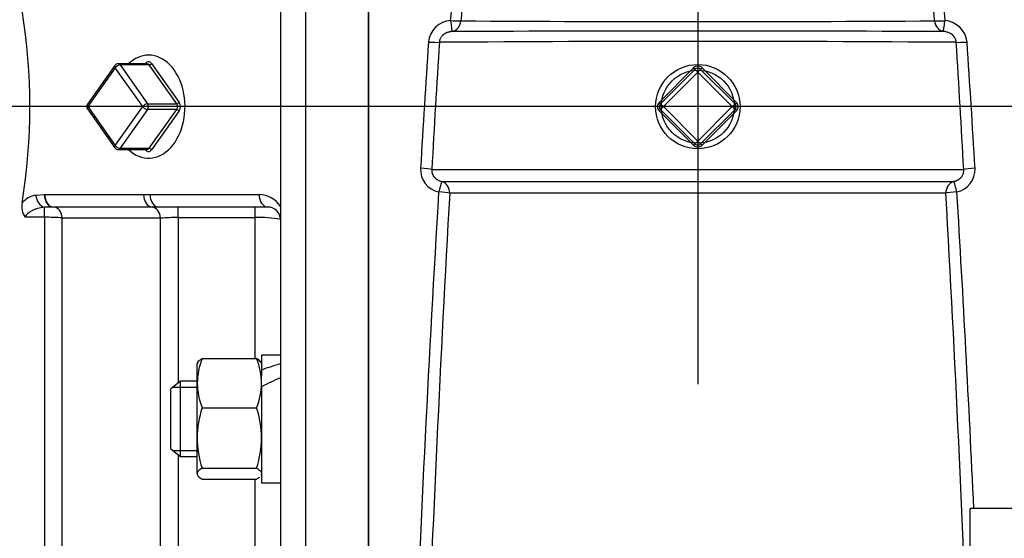
# Model space of a CAD drawing. Units: inches. Extents: x 0 to 17, y 0 to 11.
# Drawn here: x 5.6 to 6.8, y 2 to 2.7 of the extents above; entities that cross this region are included whole.
import ezdxf
from ezdxf.lldxf.tags import DXFTag

# ---------------------------------------------------------------- set-up
doc = ezdxf.new("R2010")
doc.units = ezdxf.units.IN
doc.header["$MEASUREMENT"] = 0
for name, color, linetype in [('34258080', 7, 'Continuous'), ('38218324', 7, 'Continuous'), ('38272533_2', 7, 'Continuous'), ('C1211_15991', 7, 'Continuous'), ('D12_15991', 7, 'Continuous'), ('Default', 7, 'Continuous'), ('J12_15991', 7, 'Continuous'), ('P08_10009', 7, 'Continuous'), ('P12_15079', 7, 'Continuous')]:
    doc.layers.add(name, color=color, linetype=linetype)
tags = doc.linetypes.add('CENTER2', pattern=[1.125, 0.75, -0.125, 0.125, -0.125]).pattern_tags.tags
tags[10:11] = [DXFTag(74, 4), DXFTag(75, 0), DXFTag(340, '0'), DXFTag(46, 0.0), DXFTag(50, 0.0), DXFTag(44, 0.0), DXFTag(45, 0.0)]
tags[8:9] = [DXFTag(74, 4), DXFTag(75, 0), DXFTag(340, '0'), DXFTag(46, 0.0), DXFTag(50, 0.0), DXFTag(44, 0.0), DXFTag(45, 0.0)]
tags[6:7] = [DXFTag(74, 4), DXFTag(75, 0), DXFTag(340, '0'), DXFTag(46, 0.0), DXFTag(50, 0.0), DXFTag(44, 0.0), DXFTag(45, 0.0)]
tags[4:5] = [DXFTag(74, 4), DXFTag(75, 0), DXFTag(340, '0'), DXFTag(46, 0.0), DXFTag(50, 0.0), DXFTag(44, 0.0), DXFTag(45, 0.0)]

# ---------------------------------------------------------------- blocks, each defined once
blk = doc.blocks.new('SEANNOT_GROUP20')
at = {"layer": 'Default', "color": 7, "linetype": 'CENTER2'}
blk.add_line((9.165, 2.5654), (2.8159, 2.5654), dxfattribs=at)
blk = doc.blocks.new('SEANNOT_GROUP27')
at = {"layer": 'Default', "color": 7, "linetype": 'CENTER2'}
blk.add_line((6.4387, 4.9404), (6.4387, 2.22), dxfattribs=at)
blk = doc.blocks.new('SE2')
at = {"layer": '34258080', "color": 7, "linetype": 'Continuous'}
for p in [(6.7777, 1.9717), (8.7777, 2.0654)]:
    blk.add_line(p, (6.7777, 2.0654), dxfattribs=at)
at = {"layer": '38218324', "color": 7, "linetype": 'Continuous'}
blk.add_line((6.0287, 1.4404), (6.0287, 3.6904), dxfattribs=at)
for centre, radius, start, end in [((6.1332, 2.6427), 0.0299, 94.0058, 173.8802), ((6.1398, 2.7685), 0.0964, 264.8454, 272.4489), ((6.4387, 53.4737), 50.8024, 269.6676, 270.3324), ((6.7375, 2.7694), 0.0974, 267.5875, 275.1182), ((6.7441, 2.6427), 0.0298, 6.0837, 86.0303), ((6.4387, -378.5809), 381.2401, 89.954069, 90.045931), ((23.3594, 1.4814), 17.2951, 176.13949, 176.66146), ((25.2898, 1.4328), 19.2111, 176.38051, 176.85382), ((6.4387, -43.7036), 46.3502, 89.6024, 90.3976), ((-12.5447, 1.4249), 19.3435, 3.1478, 3.61787), ((-10.4823, 1.4814), 17.2953, 3.33855, 3.8605), ((6.1225, 2.4874), 0.0289, 177.6602, 257.3326), ((6.7548, 2.4874), 0.0289, 282.6865, 2.3208), ((6.2756, 2.4201), 0.1641, 161.4694, 166.2002), ((6.4387, 480.3921), 477.9199, 269.96179, 270.03821), ((6.6012, 2.4199), 0.1648, 13.809, 18.5215), ((33.8784, 0.778), 27.8131, 176.53451, 177.7934), ((38.3429, 0.6345), 32.2645, 176.76089, 177.85966), ((6.4387, -353.6699), 356.1276, 89.950332, 90.049668), ((-25.4457, 0.6354), 32.2446, 2.14, 3.23945), ((-21.5147, 0.7526), 28.3273, 2.65619, 3.45406)]:
    blk.add_arc(centre, radius, start, end, dxfattribs=at)
for centre, major_axis, ratio, start_param, end_param in [((6.1311, 2.6739), (0.0019, -0.0149), 0.012169, 4.806871, 6.211675), ((6.1311, 2.6739), (0.0001, -0.015), 0.857738, 0.139424, 1.449249), ((6.7462, 2.6739), (-0.0001, -0.015), 0.857738, 4.833936, 6.143761), ((6.7462, 2.6739), (-0.0019, -0.0149), 0.012169, 0.07151, 1.476314), ((6.1035, 2.6469), (0.015, -0.001), 0.071312, 4.717157, 5.837147), ((6.7738, 2.6469), (-0.015, -0.001), 0.071312, 0.446039, 1.566029), ((6.0937, 2.4876), (0.015, -0.0009), 0.068191, 0.366998, 1.574739), ((6.7837, 2.4876), (0.015, 0.0009), 0.068191, 1.566854, 2.774594), ((6.1162, 2.4578), (0, 0.015), 0.918346, 4.694073, 6.007105), ((6.7611, 2.4578), (0, -0.015), 0.918346, 3.417673, 4.730705), ((6.1162, 2.4578), (0.015, -0.0009), 0.094211, 0.408769, 1.576635), ((6.7611, 2.4578), (0.015, 0.0009), 0.094211, 1.564958, 2.732824)]:
    blk.add_ellipse(centre, major_axis=major_axis, ratio=ratio, start_param=start_param, end_param=end_param, dxfattribs=at)
for points, knots in [([(6.1311, 2.6725), (6.1317, 2.6796), (6.1328, 2.6937), (6.1346, 2.7147), (6.1363, 2.7354), (6.1387, 2.763), (6.1419, 2.7972), (6.1472, 2.8528), (6.1544, 2.9202), (6.1625, 2.9864), (6.1694, 3.0369), (6.175, 3.0748), (6.1809, 3.1114), (6.1875, 3.1484), (6.1946, 3.1845), (6.2024, 3.2196), (6.2104, 3.2521), (6.2161, 3.2724), (6.219, 3.2823)], [0, 0, 0, 0, 0.031793, 0.063198, 0.094217, 0.12485, 0.187733, 0.249458, 0.378785, 0.500474, 0.564619, 0.625639, 0.689019, 0.750123, 0.817279, 0.8813, 0.942201, 1, 1, 1, 1]), ([(6.2255, 3.2822), (6.225, 3.2804), (6.224, 3.2768), (6.2225, 3.2713), (6.221, 3.2656), (6.2196, 3.2599), (6.2181, 3.2541), (6.2166, 3.2481), (6.2152, 3.242), (6.2137, 3.2358), (6.2123, 3.2295), (6.2108, 3.2231), (6.2075, 3.2079), (6.2024, 3.1829), (6.196, 3.1481), (6.19, 3.1118), (6.1845, 3.0755), (6.1793, 3.0375), (6.1746, 3.0004), (6.1702, 2.9625), (6.166, 2.9241), (6.1617, 2.8824), (6.1586, 2.8496), (6.1565, 2.8269), (6.1555, 2.8154), (6.1544, 2.8037), (6.1534, 2.7917), (6.1524, 2.7794), (6.1513, 2.7669), (6.1503, 2.7541), (6.1492, 2.7411), (6.1481, 2.7278), (6.1471, 2.7142), (6.146, 2.7004), (6.145, 2.6864), (6.1443, 2.6769), (6.1439, 2.6721)], [0, 0, 0, 0, 0.010581, 0.021319, 0.032211, 0.043259, 0.054462, 0.065821, 0.077335, 0.089003, 0.100827, 0.112806, 0.124939, 0.185065, 0.249178, 0.309817, 0.373488, 0.433592, 0.498597, 0.554968, 0.615657, 0.680641, 0.749896, 0.76706, 0.784572, 0.802432, 0.820639, 0.839192, 0.858092, 0.877336, 0.896926, 0.916859, 0.937134, 0.957749, 0.978705, 1, 1, 1, 1]), ([(6.7334, 2.6721), (6.7332, 2.6745), (6.7329, 2.6793), (6.7323, 2.6864), (6.7318, 2.6935), (6.7313, 2.7005), (6.7308, 2.7074), (6.7302, 2.7142), (6.7297, 2.721), (6.7292, 2.7278), (6.7286, 2.7345), (6.7281, 2.7411), (6.7276, 2.7476), (6.7271, 2.7541), (6.7265, 2.7605), (6.726, 2.7669), (6.7255, 2.7731), (6.725, 2.7794), (6.7244, 2.7855), (6.7239, 2.7916), (6.7234, 2.7977), (6.7229, 2.8036), (6.7224, 2.8095), (6.7219, 2.8154), (6.7213, 2.8211), (6.7208, 2.8268), (6.7203, 2.8325), (6.7186, 2.8513), (6.7156, 2.8822), (6.7114, 2.9238), (6.7072, 2.9622), (6.7028, 3), (6.6981, 3.0371), (6.6929, 3.0751), (6.6874, 3.1114), (6.6814, 3.1478), (6.675, 3.1826), (6.6695, 3.2095), (6.6654, 3.2282), (6.6627, 3.2398), (6.66, 3.2509), (6.6573, 3.2617), (6.6546, 3.2721), (6.6527, 3.2789), (6.6518, 3.2822)], [0, 0, 0, 0, 0.010679, 0.021273, 0.031783, 0.042207, 0.052547, 0.062802, 0.072972, 0.083057, 0.093057, 0.102971, 0.1128, 0.122542, 0.132199, 0.141769, 0.151254, 0.160652, 0.169963, 0.179189, 0.188328, 0.19738, 0.206346, 0.215225, 0.224018, 0.232723, 0.241342, 0.249874, 0.319019, 0.383909, 0.444519, 0.500829, 0.565769, 0.625816, 0.689512, 0.750182, 0.814414, 0.874656, 0.896857, 0.918535, 0.939688, 0.960317, 0.980421, 1, 1, 1, 1]), ([(6.6584, 3.2823), (6.66, 3.2767), (6.6632, 3.2654), (6.6679, 3.2478), (6.6725, 3.2293), (6.677, 3.21), (6.6815, 3.1897), (6.6858, 3.1686), (6.6908, 3.1425), (6.6965, 3.111), (6.7024, 3.0744), (6.708, 3.0365), (6.7149, 2.986), (6.7229, 2.9199), (6.7301, 2.8526), (6.7355, 2.7971), (6.7392, 2.7561), (6.7428, 2.7144), (6.745, 2.6866), (6.7462, 2.6725)], [0, 0, 0, 0, 0.032728, 0.06647, 0.101232, 0.137016, 0.173825, 0.211662, 0.250529, 0.311663, 0.375068, 0.436019, 0.500109, 0.621638, 0.75078, 0.812442, 0.875263, 0.936859, 1, 1, 1, 1]), ([(6.133, 2.659), (6.1327, 2.659), (6.1319, 2.6589), (6.1309, 2.6587), (6.1298, 2.6585), (6.1288, 2.6582), (6.1278, 2.6579), (6.1263, 2.6574), (6.1242, 2.6564), (6.1222, 2.655), (6.1207, 2.6537), (6.1196, 2.6525), (6.1188, 2.6512), (6.1181, 2.6499), (6.1175, 2.6485), (6.1172, 2.647), (6.1171, 2.6461), (6.117, 2.6456)], [0, 0, 0, 0, 0.050382, 0.099581, 0.147604, 0.194461, 0.240162, 0.284723, 0.415675, 0.539238, 0.608219, 0.67556, 0.741577, 0.806628, 0.871103, 0.935417, 1, 1, 1, 1]), ([(6.7603, 2.6456), (6.7603, 2.6458), (6.7602, 2.6463), (6.7601, 2.647), (6.76, 2.6478), (6.7598, 2.6485), (6.7595, 2.6492), (6.7592, 2.6499), (6.7589, 2.6506), (6.7585, 2.6512), (6.7581, 2.6519), (6.7576, 2.6525), (6.7572, 2.6531), (6.7566, 2.6537), (6.7561, 2.6542), (6.7549, 2.6552), (6.7531, 2.6564), (6.7507, 2.6575), (6.7485, 2.6583), (6.7464, 2.6588), (6.745, 2.6589), (6.7443, 2.659)], [0, 0, 0, 0, 0.032429, 0.064735, 0.096972, 0.129194, 0.161454, 0.193807, 0.226303, 0.258992, 0.291923, 0.325141, 0.35869, 0.39261, 0.426941, 0.461716, 0.585249, 0.716113, 0.80617, 0.900774, 1, 1, 1, 1]), ([(6.1077, 2.4871), (6.1076, 2.4869), (6.1076, 2.4864), (6.1076, 2.4856), (6.1077, 2.4848), (6.1078, 2.484), (6.1079, 2.4832), (6.1081, 2.4825), (6.1084, 2.4818), (6.1086, 2.481), (6.109, 2.4803), (6.1093, 2.4796), (6.1097, 2.479), (6.1102, 2.4783), (6.1109, 2.4775), (6.1118, 2.4764), (6.1132, 2.4753), (6.1147, 2.4743), (6.1163, 2.4734), (6.1181, 2.4727), (6.1193, 2.4724), (6.1199, 2.4723)], [0, 0, 0, 0, 0.037416, 0.074569, 0.1115, 0.148253, 0.18487, 0.221396, 0.257874, 0.294347, 0.330858, 0.367448, 0.40416, 0.441032, 0.478103, 0.559777, 0.643197, 0.728681, 0.816499, 0.906877, 1, 1, 1, 1]), ([(6.1077, 2.4871), (6.1105, 2.4871), (6.1141, 2.4871), (6.122, 2.4871), (6.1265, 2.4871), (6.1413, 2.4871), (6.1531, 2.4872), (6.1909, 2.4872), (6.2201, 2.4872), (6.2654, 2.4872), (6.2809, 2.4872), (6.3121, 2.4872), (6.3278, 2.4872), (6.375, 2.4872), (6.4068, 2.4872), (6.4706, 2.4872), (6.5027, 2.4872), (6.5661, 2.4872), (6.5971, 2.4872), (6.6421, 2.4872), (6.657, 2.4872), (6.6854, 2.4872), (6.699, 2.4872), (6.7242, 2.4872), (6.736, 2.4871), (6.7557, 2.4871), (6.7639, 2.4871), (6.7697, 2.4871)], [0, 0, 0, 0, 0.03125, 0.03125, 0.0625, 0.0625, 0.125, 0.125, 0.25, 0.25, 0.3125, 0.3125, 0.375, 0.375, 0.5, 0.5, 0.625, 0.625, 0.75, 0.75, 0.8125, 0.8125, 0.875, 0.875, 0.9375, 0.9375, 1, 1, 1, 1]), ([(6.7574, 2.4723), (6.7577, 2.4723), (6.7583, 2.4725), (6.7592, 2.4728), (6.7601, 2.4731), (6.761, 2.4735), (6.7618, 2.4739), (6.7626, 2.4743), (6.7634, 2.4748), (6.7641, 2.4753), (6.7648, 2.4759), (6.7655, 2.4765), (6.7661, 2.4771), (6.7668, 2.4779), (6.7675, 2.4789), (6.7683, 2.4801), (6.7689, 2.4814), (6.7693, 2.4828), (6.7696, 2.4842), (6.7697, 2.4857), (6.7697, 2.4866), (6.7697, 2.4871)], [0, 0, 0, 0, 0.046927, 0.093157, 0.13871, 0.183605, 0.227868, 0.271525, 0.314605, 0.35714, 0.399166, 0.44072, 0.481844, 0.522582, 0.591158, 0.659168, 0.726866, 0.794522, 0.862412, 0.930813, 1, 1, 1, 1])]:
    blk.add_open_spline(points, degree=3, knots=knots, dxfattribs=at)
at = {"layer": '38272533_2', "color": 7, "linetype": 'Continuous'}
for p, q in [((5.9505, 3.6886), (5.9505, 1.4404)), ((6.0287, 3.6904), (6.0287, 1.4404)), ((5.9193, 3.6553), (5.9193, 1.4717)), ((5.6147, 2.4554), (5.6254, 2.4561)), ((5.6254, 2.4561), (5.6259, 2.4561)), ((5.7489, 2.456), (5.7568, 2.4561)), ((5.7568, 2.4561), (5.8926, 2.4561)), ((5.6365, 2.4404), (5.6257, 2.4401)), ((5.6257, 2.4277), (5.6257, 2.4401)), ((5.6369, 2.4404), (5.6365, 2.4404)), ((5.7679, 2.4404), (5.7595, 2.4404)), ((5.9037, 2.4404), (5.7679, 2.4404)), ((5.7922, 2.4272), (5.7922, 2.4404)), ((5.888, 2.4272), (5.888, 2.4404)), ((5.6257, 2.4277), (5.6014, 2.4277)), ((5.6257, 2.4277), (5.6257, 1.8154)), ((5.6478, 1.8063), (5.6478, 2.4268)), ((5.7701, 1.684), (5.7701, 2.4266)), ((5.7922, 2.4272), (5.7922, 2.2215)), ((5.888, 2.4272), (5.7922, 2.4272)), ((5.888, 2.2512), (5.888, 2.4272)), ((5.7922, 2.132), (5.7922, 1.6748)), ((5.888, 1.7067), (5.888, 2.1017))]:
    blk.add_line(p, q, dxfattribs=at)
for centre, radius, start, end in [((4.8574, 2.5654), 0.75, 350.8109, 9.1891), ((5.6211, 2.4248), 0.0312, 101.8008, 138.1371), ((5.8926, 2.4248), 0.0312, 31.3997, 90), ((5.622, 2.4412), 0.0246, 169.4468, 213.2128), ((5.9037, 2.4248), 0.0156, 0, 90), ((5.6271, 2.1772), 0.2505, 85.2603, 90.3203), ((5.7909, 2.1113), 0.316, 89.7675, 93.7773), ((5.8951, 2.316), 0.1115, 77.4805, 93.6465)]:
    blk.add_arc(centre, radius, start, end, dxfattribs=at)
for centre, major_axis, ratio, start_param, end_param in [((5.6257, 2.4554), (-0.0032, 0.0153), 0.699515, 1.425677, 2.851355), ((5.6365, 2.4561), (0, 0.0156), 0.707107, 1.570796, 3.141593), ((5.6369, 2.4561), (0, 0.0156), 0.707107, 1.570796, 3.141593), ((5.76, 2.456), (0, -0.0156), 0.707107, 4.712645, 6.242787), ((5.7679, 2.4561), (0, 0.0156), 0.707107, 1.570796, 3.141593), ((5.9037, 2.4561), (0, 0.0156), 0.707107, 1.570796, 3.141593), ((5.6321, 2.4248), (-0.0313, 0), 0.5, 4.918352, 6.098463), ((5.6368, 2.4248), (0, -0.0156), 0.713075, 1.700263, 3.141593), ((5.7591, 2.4248), (0, 0.0156), 0.711537, 4.824032, 6.242531)]:
    blk.add_ellipse(centre, major_axis=major_axis, ratio=ratio, start_param=start_param, end_param=end_param, dxfattribs=at)
blk.add_open_spline([(5.6259, 2.4561), (5.6406, 2.4561), (5.6553, 2.4561), (5.6701, 2.4561), (5.6963, 2.4561), (5.7226, 2.4561), (5.7489, 2.456)], degree=3, knots=[0, 0, 0, 0, 0.359069, 0.359069, 0.359069, 1, 1, 1, 1], dxfattribs=at)
for points in [[(5.7595, 2.4404), (5.7186, 2.4404), (5.6778, 2.4404), (5.6369, 2.4404)], [(5.7701, 2.4266), (5.7293, 2.4266), (5.6885, 2.4267), (5.6478, 2.4268)]]:
    blk.add_open_spline(points, degree=3, dxfattribs=at)
at = {"layer": 'C1211_15991', "color": 7, "linetype": 'Continuous'}
for p, q in [((5.795, 2.2237), (5.7828, 2.2143)), ((5.795, 2.1299), (5.795, 2.2237)), ((5.8157, 2.2237), (5.795, 2.2237)), ((5.7828, 2.1393), (5.7828, 2.2143)), ((5.7853, 2.2162), (5.8157, 2.2162)), ((5.7828, 2.1393), (5.795, 2.1299)), ((5.7853, 2.1374), (5.8157, 2.1374)), ((5.795, 2.1299), (5.8157, 2.1299))]:
    blk.add_line(p, q, dxfattribs=at)
at = {"layer": 'D12_15991', "color": 7, "linetype": 'Continuous'}
for p, q in [((5.8163, 2.247), (5.8157, 2.2459)), ((5.8157, 2.2212), (5.8157, 2.2459)), ((5.8218, 2.2518), (5.8896, 2.2518)), ((5.8958, 2.2459), (5.8952, 2.247)), ((5.8958, 2.2212), (5.8958, 2.2302)), ((5.8157, 2.1531), (5.8157, 2.2212)), ((5.8218, 2.1906), (5.8896, 2.1906)), ((5.8157, 2.1087), (5.8157, 2.1531)), ((5.8157, 2.1087), (5.8157, 2.1076)), ((5.8157, 2.1076), (5.8163, 2.1066)), ((5.8218, 2.1156), (5.8896, 2.1156)), ((5.8952, 2.1066), (5.8958, 2.1076)), ((5.8218, 2.1017), (5.8896, 2.1017))]:
    blk.add_line(p, q, dxfattribs=at)
for centre, radius, start, end in [((5.9016, 2.2198), 0.0859, 158.1233, 179.0423), ((5.8099, 2.2198), 0.0859, 0.9577, 21.8767), ((5.9003, 2.2224), 0.0846, 180.7904, 202.0439), ((5.8112, 2.2224), 0.0846, 337.9561, 359.2096), ((5.9421, 2.1516), 0.1265, 162.004, 179.2986), ((5.7693, 2.1516), 0.1265, 0.7014, 17.996), ((5.9403, 2.1544), 0.1247, 180.5779, 198.1194), ((5.7711, 2.1544), 0.1247, 341.8806, 359.4221)]:
    blk.add_arc(centre, radius, start, end, dxfattribs=at)
for points, knots in [([(5.8157, 2.2449), (5.8157, 2.2455), (5.8158, 2.2461), (5.8164, 2.2472), (5.8168, 2.2478), (5.8184, 2.2496), (5.82, 2.2507), (5.8218, 2.2518)], [0, 0, 0, 0, 0.25, 0.25, 0.5, 0.5, 1, 1, 1, 1]), ([(5.8952, 2.247), (5.8949, 2.2475), (5.8945, 2.2479), (5.893, 2.2496), (5.8915, 2.2507), (5.8896, 2.2518)], [0.2997017, 0.2997017, 0.2997017, 0.2997017, 0.5, 0.5, 1, 1, 1, 1]), ([(5.8218, 2.1156), (5.82, 2.1145), (5.8184, 2.1134), (5.8168, 2.1116), (5.8164, 2.111), (5.8158, 2.1099), (5.8157, 2.1093), (5.8157, 2.1087)], [0, 0, 0, 0, 0.5, 0.5, 0.75, 0.75, 1, 1, 1, 1]), ([(5.8157, 2.1087), (5.8157, 2.1075), (5.8162, 2.1063), (5.8179, 2.1046), (5.8185, 2.104), (5.82, 2.1029), (5.8209, 2.1023), (5.8218, 2.1017)], [0, 0, 0, 0, 0.5, 0.5, 0.75, 0.75, 1, 1, 1, 1]), ([(5.8896, 2.1156), (5.8915, 2.1145), (5.893, 2.1134), (5.8946, 2.1116), (5.8951, 2.111), (5.8956, 2.1099), (5.8958, 2.1093), (5.8958, 2.1087)], [0, 0, 0, 0, 0.5, 0.5, 0.75, 0.75, 1, 1, 1, 1]), ([(5.893, 2.1041), (5.8927, 2.1039), (5.8925, 2.1037), (5.8914, 2.1029), (5.8905, 2.1023), (5.8896, 2.1017)], [0.6573773, 0.6573773, 0.6573773, 0.6573773, 0.75, 0.75, 1, 1, 1, 1])]:
    blk.add_open_spline(points, degree=3, knots=knots, dxfattribs=at)
at = {"layer": 'J12_15991', "color": 7, "linetype": 'Continuous'}
for p, q in [((5.8958, 2.2562), (5.8958, 2.2375)), ((5.9193, 2.2562), (5.8958, 2.2562)), ((5.8958, 2.2375), (5.8958, 2.2302)), ((5.9193, 2.228), (5.9193, 2.0973)), ((5.8958, 2.2167), (5.8958, 2.0973)), ((5.8958, 2.0973), (5.9193, 2.0973))]:
    blk.add_line(p, q, dxfattribs=at)
for centre, major_axis, start_param, end_param in [((5.884, 2.1768), (0.1358, 0.0644), 1.150836, 1.324418), ((5.931, 2.1768), (-0.1358, -0.0644), 4.637017, 4.810599)]:
    blk.add_ellipse(centre, major_axis=major_axis, ratio=0.341999, start_param=start_param, end_param=end_param, dxfattribs=at)
at = {"layer": 'P08_10009', "color": 7, "linetype": 'Continuous'}
for p, q in [((6.3905, 2.5707), (6.4334, 2.6136)), ((6.3923, 2.569), (6.4351, 2.6118)), ((6.4351, 2.6118), (6.4334, 2.6136)), ((6.4387, 2.6083), (6.4351, 2.6118)), ((6.4422, 2.6118), (6.4387, 2.6083)), ((6.4422, 2.6118), (6.444, 2.6136)), ((6.4422, 2.6118), (6.4851, 2.569)), ((6.444, 2.6136), (6.4868, 2.5707)), ((6.4387, 2.6083), (6.3958, 2.5654)), ((6.4815, 2.5654), (6.4387, 2.6083)), ((6.3923, 2.569), (6.3905, 2.5707)), ((6.3923, 2.5619), (6.3905, 2.5601)), ((6.3958, 2.5654), (6.3923, 2.569)), ((6.3958, 2.5654), (6.3923, 2.5619)), ((6.4351, 2.519), (6.3923, 2.5619)), ((6.3958, 2.5654), (6.4387, 2.5226)), ((6.4387, 2.5226), (6.4815, 2.5654)), ((6.4851, 2.5619), (6.4422, 2.519)), ((6.4851, 2.569), (6.4815, 2.5654)), ((6.4851, 2.5619), (6.4815, 2.5654)), ((6.4868, 2.5707), (6.4851, 2.569)), ((6.4868, 2.5601), (6.4851, 2.5619)), ((6.4334, 2.5173), (6.3905, 2.5601)), ((6.4868, 2.5601), (6.444, 2.5173)), ((6.4334, 2.5173), (6.4351, 2.519)), ((6.4387, 2.5226), (6.4351, 2.519)), ((6.4422, 2.519), (6.4387, 2.5226)), ((6.444, 2.5173), (6.4422, 2.519))]:
    blk.add_line(p, q, dxfattribs=at)
for radius in [0.0525, 0.0454]:
    blk.add_circle((6.4387, 2.5654), radius, dxfattribs=at)
for centre, radius, start, end in [((6.4387, 2.6083), 0.0075, 45, 135), ((6.4387, 2.6083), 0.005, 45, 135), ((6.3958, 2.5654), 0.0075, 135, 225), ((6.3958, 2.5654), 0.005, 135, 225), ((6.4815, 2.5654), 0.005, 315, 45), ((6.4815, 2.5654), 0.0075, 315, 45), ((6.4387, 2.5226), 0.0075, 225, 315), ((6.4387, 2.5226), 0.005, 225, 315)]:
    blk.add_arc(centre, radius, start, end, dxfattribs=at)
at = {"layer": 'P12_15079', "color": 7, "linetype": 'Continuous'}
for p, q in [((5.7131, 2.6167), (5.679, 2.5683)), ((5.7137, 2.6138), (5.6795, 2.5654)), ((5.7479, 2.5654), (5.7137, 2.6138)), ((5.7535, 2.6188), (5.7172, 2.6188)), ((5.7197, 2.6173), (5.7539, 2.569)), ((5.756, 2.6173), (5.7197, 2.6173)), ((5.7513, 2.6188), (5.7515, 2.6191)), ((5.7902, 2.569), (5.756, 2.6173)), ((5.759, 2.6191), (5.7932, 2.5707)), ((5.679, 2.5626), (5.7131, 2.5142)), ((5.6795, 2.5654), (5.7137, 2.5171)), ((5.7137, 2.5171), (5.7479, 2.5654)), ((5.7539, 2.5619), (5.7197, 2.5136)), ((5.7539, 2.569), (5.7902, 2.569)), ((5.7902, 2.5619), (5.7539, 2.5619)), ((5.756, 2.5136), (5.7902, 2.5619)), ((5.7932, 2.5601), (5.759, 2.5118)), ((5.7172, 2.5121), (5.7535, 2.5121)), ((5.7197, 2.5136), (5.756, 2.5136)), ((5.7515, 2.5118), (5.7513, 2.5121))]:
    blk.add_line(p, q, dxfattribs=at)
for centre, start, end in [((5.7172, 2.6138), 90, 144.7356), ((5.683, 2.5654), 144.7356, 180), ((5.683, 2.5654), 180, 215.2644), ((5.7172, 2.5171), 215.2644, 270)]:
    blk.add_arc(centre, 0.005, start, end, dxfattribs=at)
for centre, major_axis, ratio, start_param, end_param in [((5.7552, 2.5654), (0, 0.0641), 0.707107, 2.554057, 6.283185), ((5.7552, 2.5654), (0, 0.0641), 0.707107, 0, 0.587535), ((5.7172, 2.6138), (0.00408, -0.00289), 0.5, 3.141593, 4.096909), ((5.7172, 2.6138), (0.00408, 0.00289), 0.5, 0.61548, 2.186276), ((5.7172, 2.6138), (0, -0.005), 0.707107, 2.356194, 3.141593), ((5.7552, 2.6138), (0, -0.0075), 0.707107, 2.356194, 3.926991), ((5.7497, 2.6191), (-0.00204, 0.00144), 0.5, 3.924483, 4.096909), ((5.7535, 2.6138), (0, -0.005), 0.707107, 2.356194, 3.141593), ((5.7572, 2.6191), (-0.00204, -0.00144), 0.5, 0.61548, 2.186276), ((5.683, 2.5654), (0.00408, -0.00289), 0.5, 3.141593, 4.096909), ((5.683, 2.5654), (0.00408, 0.00289), 0.5, 2.186276, 3.141593), ((5.7514, 2.5654), (0.00408, 0.00289), 0.5, 0.61548, 2.186276), ((5.7514, 2.5654), (0.00408, -0.00289), 0.5, 4.096909, 5.667706), ((5.7514, 2.5654), (0, -0.005), 0.707107, 0.785398, 2.356194), ((5.7914, 2.5707), (0.00204, 0.00144), 0.5, 3.757072, 5.327869), ((5.7877, 2.5654), (0, -0.005), 0.707107, 0.785398, 2.356194), ((5.7914, 2.5601), (0.00204, -0.00144), 0.5, 0.955317, 2.526113), ((5.7894, 2.5654), (0, 0.0075), 0.707107, 3.926991, 5.497787), ((5.7172, 2.5171), (0.00408, 0.00289), 0.5, 2.186276, 3.141593), ((5.7172, 2.5171), (0.00408, -0.00289), 0.5, 4.096909, 5.667706), ((5.7172, 2.5171), (0, 0.005), 0.707107, 3.141593, 3.926991), ((5.7497, 2.5118), (-0.00204, -0.00144), 0.5, -4.096909, -3.924483), ((5.7535, 2.5171), (0, 0.005), 0.707107, 3.141593, 3.926991), ((5.7572, 2.5118), (0.00204, -0.00144), 0.5, 0.955317, 2.526113), ((5.7552, 2.5171), (0, 0.0075), 0.707107, 2.356194, 3.926991)]:
    blk.add_ellipse(centre, major_axis=major_axis, ratio=ratio, start_param=start_param, end_param=end_param, dxfattribs=at)

msp = doc.modelspace()

# ---------------------------------------------------------------- block references
at = {"layer": 'Default'}
for name in ['SEANNOT_GROUP27', 'SE2', 'SEANNOT_GROUP20']:
    msp.add_blockref(name, (0, 0), dxfattribs=at)

doc.saveas('drawing.dxf')
